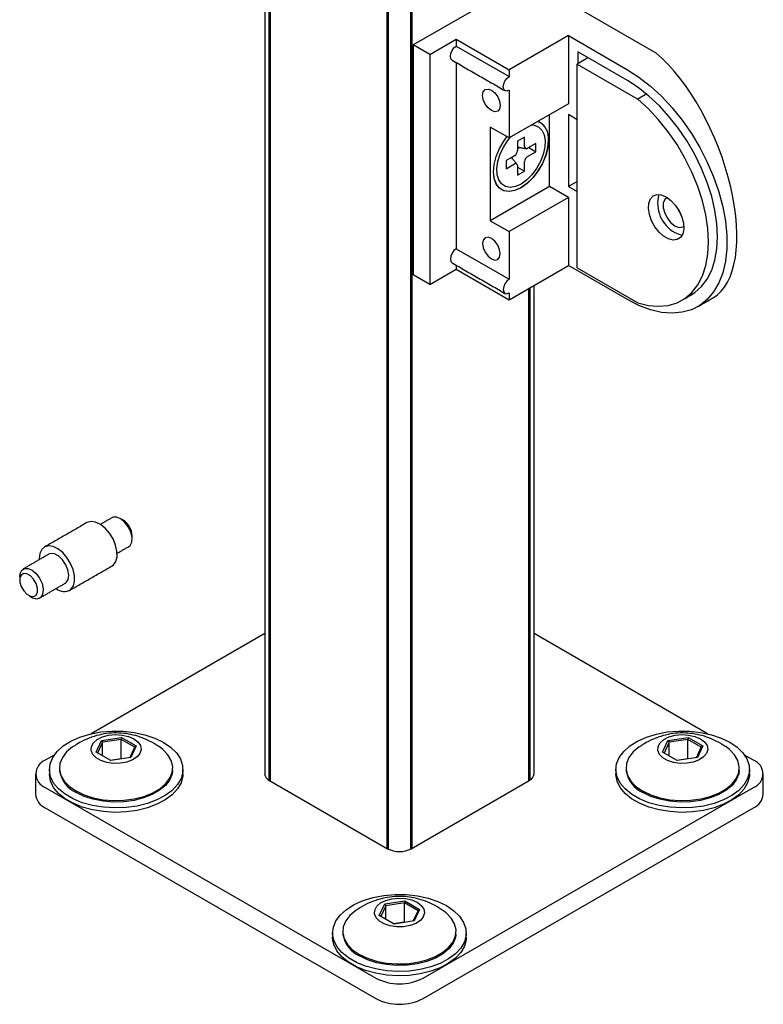
# Model space of a CAD drawing. Units: inches. Extents: x -949 to 492, y -610 to 271.
# Drawn here: x -290 to -284, y 112 to 119 of the extents above; entities that cross this region are included whole.
import ezdxf

# ---------------------------------------------------------------- set-up
doc = ezdxf.new("R2010")
doc.units = ezdxf.units.IN
doc.header["$LTSCALE"] = 0.5
doc.header["$MEASUREMENT"] = 0
doc.layers.add('GLASS', color=167, linetype='Continuous')
doc.layers.add('RAILING', color=176, linetype='Continuous')

msp = doc.modelspace()

# ---------------------------------------------------------------- linework, layer by layer
at = {"layer": 'GLASS'}
for p, q in [((-286.0071, 119.1979), (-286.8641, 118.7031)), ((-285.0433, 118.6415), (-286.0071, 119.1979)), ((-286.7382, 118.6305), (-286.5403, 118.7448)), ((-286.5403, 118.7448), (-286.1443, 118.5162)), ((-286.5403, 118.7448), (-286.5403, 118.6937)), ((-285.7009, 118.7721), (-286.1443, 118.5162)), ((-285.7009, 118.7721), (-285.7009, 118.2618)), ((-285.7009, 118.7721), (-285.259, 118.517)), ((-286.7382, 118.6305), (-286.8641, 118.7031)), ((-286.8641, 118.7031), (-286.8641, 116.9802)), ((-286.5403, 118.6937), (-286.1443, 118.4651)), ((-285.259, 118.4353), (-285.6302, 118.6497)), ((-285.6302, 118.6497), (-285.6302, 118.5615)), ((-286.7382, 118.6305), (-286.7382, 116.9076)), ((-286.5403, 118.5705), (-286.5403, 117.175)), ((-285.5538, 118.6056), (-285.6352, 118.5586)), ((-286.1443, 118.5162), (-286.1443, 118.4651)), ((-285.6352, 118.5586), (-285.1812, 118.2966)), ((-285.6352, 117.0317), (-285.6352, 118.5586)), ((-286.1443, 118.3631), (-286.1443, 118.0058)), ((-285.114, 118.3353), (-285.1812, 118.2966)), ((-285.7009, 118.2618), (-286.1443, 118.0058)), ((-285.8423, 117.6412), (-285.8423, 118.1801)), ((-285.6352, 118.1422), (-285.7009, 118.1801)), ((-285.7009, 118.1801), (-285.7009, 117.6412)), ((-286.1443, 118.0058), (-286.2857, 118.0875)), ((-286.2857, 118.0875), (-286.2857, 117.3853)), ((-286.0287, 118.0123), (-286.0817, 117.9817)), ((-286.0817, 117.9817), (-286.0817, 117.9103)), ((-286.0287, 117.9409), (-286.0287, 118.0123)), ((-286.0817, 117.9268), (-286.0773, 117.9296)), ((-286.0773, 117.9296), (-286.0675, 117.9353)), ((-285.9447, 117.9638), (-286.0066, 117.9281)), ((-286.0066, 117.8669), (-285.9447, 117.9026)), ((-285.9977, 117.9332), (-285.9447, 117.9026)), ((-285.9447, 117.9026), (-285.9447, 117.9638)), ((-286.1038, 117.872), (-286.1657, 117.8363)), ((-286.1657, 117.8363), (-286.1657, 117.775)), ((-286.1183, 117.8585), (-286.1181, 117.8638)), ((-286.1183, 117.8472), (-286.1183, 117.8585)), ((-286.0287, 117.7572), (-286.0287, 117.8286)), ((-286.1657, 117.775), (-286.1038, 117.8108)), ((-286.0817, 117.798), (-286.0817, 117.7266)), ((-286.0817, 117.7878), (-286.0287, 117.7572)), ((-286.0817, 117.7266), (-286.0287, 117.7572)), ((-285.6352, 117.6792), (-285.7009, 117.6412)), ((-285.8423, 117.6412), (-286.2857, 117.3853)), ((-285.7009, 117.5596), (-285.8423, 117.6412)), ((-285.7009, 117.6412), (-285.6352, 117.6033)), ((-285.7009, 117.5596), (-286.1443, 117.3036)), ((-285.7009, 117.5596), (-285.7009, 117.0492)), ((-286.2857, 117.3853), (-286.1443, 117.3036)), ((-286.1443, 117.3036), (-286.1443, 116.9464)), ((-286.5403, 117.175), (-286.1443, 116.9464)), ((-286.7382, 116.9076), (-286.5403, 117.0219)), ((-286.5403, 117.0518), (-286.5403, 117.0219)), ((-286.5403, 117.0219), (-286.1443, 116.7933)), ((-286.1443, 116.7933), (-285.7009, 117.0492)), ((-285.259, 116.7941), (-285.7009, 117.0492)), ((-285.6352, 117.0317), (-285.1812, 116.7696)), ((-286.7382, 116.9076), (-286.8641, 116.9802)), ((-286.1443, 116.8443), (-286.1443, 116.7933))]:
    msp.add_line(p, q, dxfattribs=at)
at = {"layer": 'GLASS', "flags": 128}
for points in [[(-286.5715, 118.5886), (-286.5811, 118.5996), (-286.5844, 118.6172), (-286.5811, 118.6387), (-286.5715, 118.6608), (-286.5572, 118.6801), (-286.5403, 118.6937)], [(-285.259, 118.517), (-285.1724, 118.4612), (-285.0869, 118.3945), (-285.0038, 118.3178), (-284.9242, 118.2321), (-284.849, 118.1386), (-284.7795, 118.0386), (-284.7164, 117.9335), (-284.6606, 117.8245), (-284.6129, 117.7133), (-284.574, 117.6013), (-284.5443, 117.4901), (-284.5243, 117.381), (-284.5142, 117.2757), (-284.5142, 117.1755), (-284.5243, 117.0818), (-284.5443, 116.9959), (-284.574, 116.9189), (-284.6129, 116.8519), (-284.6606, 116.7957), (-284.7164, 116.7511), (-284.7795, 116.7188), (-284.849, 116.6992), (-284.9242, 116.6925), (-285.0038, 116.6988), (-285.0869, 116.718), (-285.1724, 116.7499), (-285.259, 116.7941)], [(-286.1443, 118.3631), (-286.1612, 118.3572), (-286.1755, 118.36), (-286.1851, 118.371), (-286.1885, 118.3886), (-286.1851, 118.4101), (-286.1755, 118.4322), (-286.1612, 118.4515), (-286.1443, 118.4651)], [(-284.7898, 116.8238), (-284.7535, 116.8467), (-284.7032, 116.8917), (-284.661, 116.948), (-284.6276, 117.0145), (-284.6033, 117.0904), (-284.5886, 117.1746), (-284.5837, 117.2657), (-284.5886, 117.3625), (-284.6033, 117.4637), (-284.6276, 117.5676), (-284.661, 117.6728), (-284.7032, 117.7777), (-284.7535, 117.8809), (-284.8112, 117.9807), (-284.8754, 118.0759), (-284.9452, 118.1649), (-285.0195, 118.2464), (-285.0974, 118.3194), (-285.1776, 118.3827), (-285.259, 118.4353)], [(-286.2769, 118.3631), (-286.2515, 118.3426), (-286.23, 118.3136), (-286.2156, 118.2805), (-286.2106, 118.2482), (-286.2156, 118.2219), (-286.23, 118.2053), (-286.2515, 118.2011), (-286.2769, 118.21), (-286.3022, 118.2304), (-286.3237, 118.2594), (-286.3381, 118.2926), (-286.3431, 118.3248), (-286.3381, 118.3512), (-286.3237, 118.3677), (-286.3022, 118.3719), (-286.2769, 118.3631)], [(-285.1812, 116.7696), (-285.1014, 116.7503), (-285.025, 116.744), (-284.9532, 116.7508), (-284.887, 116.7707), (-284.8275, 116.8034), (-284.7756, 116.8483), (-284.732, 116.9049), (-284.6974, 116.9721), (-284.6723, 117.0491), (-284.6571, 117.1347), (-284.652, 117.2276), (-284.6571, 117.3263), (-284.6723, 117.4294), (-284.6974, 117.5354), (-284.732, 117.6427), (-284.7756, 117.7495), (-284.8275, 117.8544), (-284.887, 117.9558), (-284.9532, 118.0521), (-285.025, 118.1419), (-285.1014, 118.2238), (-285.1812, 118.2966)], [(-285.9753, 118.1034), (-285.9556, 118.1017), (-285.9234, 118.0891), (-285.8983, 118.0647), (-285.8816, 118.0297), (-285.8743, 117.986), (-285.8767, 117.9361), (-285.8888, 117.8826), (-285.9098, 117.8284), (-285.9387, 117.7764), (-285.9739, 117.7294), (-286.0134, 117.69), (-286.0552, 117.6602)], [(-285.8508, 117.9888), (-285.8559, 117.933), (-285.8711, 117.8741), (-285.8956, 117.8149), (-285.9282, 117.7585), (-285.9672, 117.7077), (-286.0106, 117.6651), (-286.0564, 117.6327), (-286.1021, 117.6122), (-286.1456, 117.6047), (-286.1846, 117.6105), (-286.2171, 117.6293), (-286.2416, 117.6602), (-286.2568, 117.7016), (-286.262, 117.7514), (-286.2568, 117.8073), (-286.2416, 117.8662), (-286.2171, 117.9254), (-286.1846, 117.9818), (-286.1603, 118.0151)], [(-285.8501, 117.9879), (-285.8552, 117.9322), (-285.8704, 117.8734), (-285.8948, 117.8143), (-285.9273, 117.7581), (-285.9662, 117.7074), (-286.0095, 117.6649), (-286.0552, 117.6326), (-286.1008, 117.6122), (-286.1442, 117.6047), (-286.1831, 117.6104), (-286.2155, 117.6292), (-286.24, 117.66), (-286.2552, 117.7013), (-286.26, 117.7395)], [(-286.0552, 117.6602), (-286.097, 117.6417), (-286.1365, 117.6355), (-286.1716, 117.6419), (-286.2005, 117.6606), (-286.2216, 117.6905), (-286.2336, 117.7301), (-286.2361, 117.7772), (-286.2288, 117.8292), (-286.2121, 117.8835), (-286.187, 117.937), (-286.1547, 117.9868), (-286.135, 118.0112)], [(-284.9691, 117.5637), (-284.9333, 117.5374), (-284.9002, 117.5017), (-284.8722, 117.4592), (-284.8513, 117.4131), (-284.8393, 117.3668), (-284.8368, 117.3238), (-284.8441, 117.2872), (-284.8607, 117.2598), (-284.8854, 117.2436), (-284.9162, 117.2397), (-284.951, 117.2485), (-284.9871, 117.2694), (-285.0219, 117.3007), (-285.0527, 117.3402), (-285.0774, 117.3849), (-285.094, 117.4315), (-285.1013, 117.4765), (-285.0989, 117.5167), (-285.0868, 117.549), (-285.066, 117.5711), (-285.0379, 117.5812), (-285.0048, 117.5787), (-284.9691, 117.5637)], [(-284.9615, 117.5591), (-284.9791, 117.5442), (-284.9896, 117.517), (-284.9896, 117.4815), (-284.9791, 117.4422), (-284.9594, 117.4036), (-284.9328, 117.3705), (-284.9026, 117.3469)], [(-286.2769, 117.0995), (-286.2515, 117.0907), (-286.23, 117.0948), (-286.2156, 117.1114), (-286.2106, 117.1378), (-286.2156, 117.17), (-286.23, 117.2031), (-286.2515, 117.2321), (-286.2769, 117.2526), (-286.3022, 117.2614), (-286.3237, 117.2572), (-286.3381, 117.2407), (-286.3431, 117.2143), (-286.3381, 117.1821), (-286.3237, 117.149), (-286.3022, 117.1199), (-286.2769, 117.0995)], [(-284.9026, 117.2959), (-284.8668, 117.2809), (-284.8482, 117.278)], [(-286.5403, 117.175), (-286.5572, 117.1613), (-286.5715, 117.142), (-286.5811, 117.1199), (-286.5844, 117.0984), (-286.5811, 117.0808), (-286.5715, 117.0698), (-286.5715, 117.0698)], [(-286.1443, 116.9464), (-286.1612, 116.9327), (-286.1755, 116.9134), (-286.1851, 116.8913), (-286.1885, 116.8698), (-286.1851, 116.8522), (-286.1755, 116.8412), (-286.1612, 116.8384), (-286.1443, 116.8443)], [(-289.118, 114.799), (-289.1075, 114.8066), (-289.0892, 114.832), (-289.0801, 114.867), (-289.0807, 114.9091), (-289.091, 114.955), (-289.1102, 115.0014), (-289.137, 115.0448), (-289.1693, 115.082), (-289.2048, 115.1103), (-289.2408, 115.1276), (-289.2746, 115.1325), (-289.3038, 115.1247), (-289.3054, 115.1238)], [(-288.9936, 114.943), (-288.9825, 114.9523), (-288.9702, 114.9777), (-288.9683, 115.012), (-288.977, 115.051), (-288.9952, 115.09), (-289.0208, 115.1244), (-289.0506, 115.1499), (-289.0812, 115.1635), (-289.1086, 115.1636), (-289.1186, 115.1595)], [(-289.4257, 114.6229), (-289.4074, 114.6483), (-289.3983, 114.6834), (-289.3989, 114.7254), (-289.4092, 114.7713), (-289.4284, 114.8177), (-289.4552, 114.8611), (-289.4875, 114.8983), (-289.523, 114.9266), (-289.559, 114.9439), (-289.5928, 114.9488), (-289.622, 114.941), (-289.6443, 114.9211), (-289.6581, 114.8906), (-289.6625, 114.8517), (-289.6623, 114.8456)], [(-289.4674, 114.6695), (-289.4604, 114.6745), (-289.4459, 114.6974), (-289.4416, 114.7299), (-289.4478, 114.7682), (-289.464, 114.8077), (-289.4881, 114.8436), (-289.5173, 114.8715), (-289.548, 114.8881), (-289.5765, 114.8913), (-289.5924, 114.886)], [(-289.8092, 114.7185), (-289.8067, 114.741), (-289.7945, 114.7664), (-289.7733, 114.7799), (-289.7458, 114.7798), (-289.7153, 114.7662), (-289.6855, 114.7407), (-289.6599, 114.7063), (-289.6417, 114.6673), (-289.633, 114.6282), (-289.6349, 114.594), (-289.6472, 114.5686), (-289.6472, 114.5686)], [(-289.6861, 114.5801), (-289.6761, 114.6023), (-289.6762, 114.6326), (-289.6863, 114.6664), (-289.7049, 114.6985), (-289.7291, 114.7239), (-289.7554, 114.739), (-289.7795, 114.7413), (-289.798, 114.7304), (-289.808, 114.7082), (-289.8079, 114.6779), (-289.7978, 114.6441), (-289.7792, 114.612), (-289.7549, 114.5866), (-289.7287, 114.5715), (-289.7045, 114.5692), (-289.6861, 114.5801)]]:
    msp.add_lwpolyline(points, dxfattribs=at)
at = {"layer": 'GLASS'}
for centre, radius, start, end in [((-285.9822, 118.0065), 0.1335, 351.96628, 67.07127), ((-285.9838, 118.0074), 0.1344, 352.05811, 65.93908), ((-286.1297, 117.9125), 0.048, 302.60573, 357.39447), ((-286.0152, 117.9387), 0.0136, 170.78591, 309.20275), ((-285.9807, 117.8264), 0.048, 122.60573, 177.39447), ((-286.0952, 117.8002), 0.0136, 350.78591, 129.20275), ((-284.7794, 117.5165), 0.2527, 165.04867, 240.81303), ((-284.8667, 117.3928), 0.0582, 231.99266, 301.06619), ((-289.1104, 115.0199), 0.1427, 1.91904, 58.07575), ((-289.4773, 114.7018), 0.0943, 230.45577, 303.16116), ((-289.6858, 114.6101), 0.0568, 231.91473, 312.92828)]:
    msp.add_arc(centre, radius, start, end, dxfattribs=at)
for centre, major_axis, start_param, end_param in [((-285.0433, 117.7801), (-0.3991, 0.9852), 3.205812, 5.562087), ((-284.8259, 117.4933), (-0.0473, 0.1167), 1.555361, 1.97186)]:
    msp.add_ellipse(centre, major_axis=major_axis, ratio=0.460888, start_param=start_param, end_param=end_param, dxfattribs=at)
for points in [[(-286.5715, 118.5886), (-286.1755, 118.36)], [(-286.0817, 117.9382), (-286.0189, 117.9254)], [(-286.0855, 117.8101), (-286.1279, 117.8581)], [(-286.5715, 117.0698), (-286.1755, 116.8412)], [(-284.8505, 116.7888), (-284.7733, 116.8334)], [(-284.7315, 116.7419), (-284.6158, 116.8086)], [(-289.3054, 115.1238), (-289.6236, 114.9401)], [(-289.1186, 115.1595), (-289.2043, 115.11)], [(-289.0349, 115.141), (-289.0561, 115.1533)], [(-288.9677, 115.0002), (-288.9677, 115.0247)], [(-289.5924, 114.886), (-289.7833, 114.7758)], [(-289.0793, 114.8935), (-288.9936, 114.943)], [(-289.4362, 114.6153), (-289.118, 114.799)], [(-289.8092, 114.7185), (-289.8092, 114.694)], [(-289.6583, 114.5592), (-289.4674, 114.6695)], [(-289.742, 114.5777), (-289.7208, 114.5654)]]:
    msp.add_open_spline(points, degree=1, dxfattribs=at)
at = {"layer": 'RAILING'}
for p, q in [((-287.9417, 113.1919), (-287.9417, 122.8372)), ((-287.9347, 122.8331), (-287.9347, 113.1877)), ((-287.0579, 112.6816), (-287.0579, 122.3269)), ((-286.874, 122.3269), (-286.874, 112.6816)), ((-287.0507, 122.3229), (-287.0507, 112.6775)), ((-286.8811, 112.6775), (-286.8811, 122.3229)), ((-285.9972, 113.1877), (-285.9972, 116.8782)), ((-285.9902, 116.8822), (-285.9902, 113.1919)), ((-287.9748, 114.2912), (-289.2739, 113.5412)), ((-284.6579, 113.5412), (-285.957, 114.2912)), ((-289.2378, 113.4033), (-289.1975, 113.4902)), ((-289.1893, 113.4773), (-289.2267, 113.3968)), ((-289.1975, 113.4902), (-289.0469, 113.5135)), ((-289.1975, 113.4902), (-289.1893, 113.4773)), ((-289.0499, 113.4989), (-289.1893, 113.4773)), ((-289.1893, 113.3753), (-289.1893, 113.4773)), ((-289.0469, 113.5135), (-289.0499, 113.4989)), ((-288.9478, 113.44), (-289.0499, 113.4989)), ((-289.0499, 113.3539), (-289.0499, 113.4989)), ((-289.0469, 113.5135), (-288.9367, 113.4499)), ((-284.9952, 113.4033), (-284.9548, 113.4902)), ((-284.9467, 113.4773), (-284.984, 113.3968)), ((-284.9548, 113.4902), (-284.8043, 113.5135)), ((-284.9548, 113.4902), (-284.9467, 113.4773)), ((-284.8073, 113.4989), (-284.9467, 113.4773)), ((-284.9467, 113.3753), (-284.9467, 113.4773)), ((-284.8043, 113.5135), (-284.8073, 113.4989)), ((-284.7052, 113.44), (-284.8073, 113.4989)), ((-284.8073, 113.3539), (-284.8073, 113.4989)), ((-284.8043, 113.5135), (-284.694, 113.4499)), ((-289.1276, 113.3396), (-289.2378, 113.4033)), ((-288.9841, 113.3618), (-288.9478, 113.44)), ((-288.9367, 113.4499), (-288.977, 113.3629)), ((-288.9367, 113.4499), (-288.9478, 113.44)), ((-284.885, 113.3396), (-284.9952, 113.4033)), ((-284.7415, 113.3618), (-284.7052, 113.44)), ((-284.694, 113.4499), (-284.7344, 113.3629)), ((-284.694, 113.4499), (-284.7052, 113.44)), ((-289.5511, 113.3812), (-289.6176, 113.3429)), ((-289.0499, 113.3539), (-289.1307, 113.3414)), ((-288.977, 113.3629), (-289.1276, 113.3396)), ((-289.0468, 113.3521), (-289.0499, 113.3539)), ((-284.8073, 113.3539), (-284.8881, 113.3414)), ((-284.7344, 113.3629), (-284.885, 113.3396)), ((-284.8041, 113.3521), (-284.8073, 113.3539)), ((-284.3143, 113.3429), (-284.3808, 113.3812)), ((-287.9382, 113.1898), (-287.0543, 112.6795)), ((-286.8775, 112.6795), (-285.9937, 113.1898)), ((-289.6176, 113.1387), (-287.1427, 111.71)), ((-286.7892, 111.71), (-284.3143, 113.1387)), ((-289.6176, 112.9856), (-287.1427, 111.5569)), ((-286.7892, 111.5569), (-284.3143, 112.9856)), ((-287.1165, 112.1787), (-287.0762, 112.2656)), ((-287.068, 112.2527), (-287.1053, 112.1722)), ((-287.0762, 112.2656), (-286.9256, 112.2889)), ((-287.0762, 112.2656), (-287.068, 112.2527)), ((-286.9286, 112.2743), (-287.068, 112.2527)), ((-287.068, 112.1507), (-287.068, 112.2527)), ((-286.9256, 112.2889), (-286.9286, 112.2743)), ((-286.8265, 112.2154), (-286.9286, 112.2743)), ((-286.9286, 112.1293), (-286.9286, 112.2743)), ((-286.9256, 112.2889), (-286.8154, 112.2252)), ((-286.8154, 112.2252), (-286.8557, 112.1383)), ((-286.8154, 112.2252), (-286.8265, 112.2154)), ((-287.0063, 112.115), (-287.1165, 112.1787)), ((-286.8628, 112.1372), (-286.8265, 112.2154)), ((-286.9286, 112.1293), (-287.0094, 112.1168)), ((-286.8557, 112.1383), (-287.0063, 112.115)), ((-286.9254, 112.1275), (-286.9286, 112.1293))]:
    msp.add_line(p, q, dxfattribs=at)
at = {"layer": 'RAILING', "flags": 128}
for points in [[(-288.7337, 113.4776), (-288.679, 113.4401), (-288.6361, 113.3979), (-288.6062, 113.3521), (-288.5901, 113.304), (-288.5883, 113.2551), (-288.6008, 113.2067), (-288.6274, 113.1602), (-288.6671, 113.1169), (-288.719, 113.0782), (-288.7815, 113.0451), (-288.8527, 113.0185), (-288.9307, 112.9993), (-289.0132, 112.988), (-289.0979, 112.9849), (-289.1822, 112.9901), (-289.2638, 113.0034), (-289.3403, 113.0245), (-289.4095, 113.0528), (-289.4695, 113.0874), (-289.5185, 113.1274), (-289.555, 113.1715), (-289.5782, 113.2187), (-289.5871, 113.2673), (-289.5817, 113.3162), (-289.5621, 113.3638), (-289.5288, 113.4089), (-289.4828, 113.45), (-289.4255, 113.486), (-289.3584, 113.516), (-289.2835, 113.5389), (-289.2029, 113.5543), (-289.1191, 113.5615), (-289.0343, 113.5605), (-288.951, 113.5512), (-288.8717, 113.5339), (-288.7985, 113.5091), (-288.7337, 113.4776)], [(-284.4911, 113.4776), (-284.4364, 113.4401), (-284.3935, 113.3979), (-284.3635, 113.3521), (-284.3474, 113.304), (-284.3456, 113.2551), (-284.3582, 113.2067), (-284.3847, 113.1602), (-284.4245, 113.1169), (-284.4764, 113.0782), (-284.5388, 113.0451), (-284.6101, 113.0185), (-284.6881, 112.9993), (-284.7706, 112.988), (-284.8552, 112.9849), (-284.9396, 112.9901), (-285.0211, 113.0034), (-285.0977, 113.0245), (-285.1669, 113.0528), (-285.2269, 113.0874), (-285.2758, 113.1274), (-285.3124, 113.1715), (-285.3355, 113.2187), (-285.3445, 113.2673), (-285.3391, 113.3162), (-285.3195, 113.3638), (-285.2862, 113.4089), (-285.2402, 113.45), (-285.1828, 113.486), (-285.1157, 113.516), (-285.0408, 113.5389), (-284.9603, 113.5543), (-284.8764, 113.5615), (-284.7916, 113.5605), (-284.7084, 113.5512), (-284.629, 113.5339), (-284.5559, 113.5091), (-284.4911, 113.4776)], [(-288.9547, 113.5031), (-288.9238, 113.4796), (-288.9051, 113.4522), (-288.8999, 113.4229), (-288.9085, 113.3938), (-288.9305, 113.3672), (-288.964, 113.345), (-289.0067, 113.3288), (-289.0554, 113.3199), (-289.1064, 113.3189), (-289.156, 113.3259), (-289.2005, 113.3403), (-289.2367, 113.3612), (-289.2617, 113.3869), (-289.2738, 113.4155), (-289.272, 113.445), (-289.2566, 113.4731), (-289.2286, 113.4977), (-289.1901, 113.5171), (-289.144, 113.5297), (-289.0937, 113.5347), (-289.0429, 113.5317), (-288.9954, 113.5209), (-288.9547, 113.5031)], [(-284.712, 113.5031), (-284.6812, 113.4796), (-284.6624, 113.4522), (-284.6572, 113.4229), (-284.6659, 113.3938), (-284.6878, 113.3672), (-284.7214, 113.345), (-284.7641, 113.3288), (-284.8128, 113.3199), (-284.8638, 113.3189), (-284.9134, 113.3259), (-284.9579, 113.3403), (-284.994, 113.3612), (-285.019, 113.3869), (-285.0311, 113.4155), (-285.0294, 113.445), (-285.0139, 113.4731), (-284.9859, 113.4977), (-284.9474, 113.5171), (-284.9013, 113.5297), (-284.851, 113.5347), (-284.8002, 113.5317), (-284.7527, 113.5209), (-284.712, 113.5031)], [(-289.4067, 113.4467), (-289.4137, 113.442), (-289.458, 113.4047), (-289.4896, 113.3633), (-289.5075, 113.3193), (-289.5111, 113.2742), (-289.5003, 113.2294), (-289.4754, 113.1865), (-289.4373, 113.147), (-289.3873, 113.1123), (-289.3271, 113.0834), (-289.2586, 113.0614), (-289.1844, 113.047), (-289.1068, 113.0408), (-289.0286, 113.0429), (-288.9524, 113.0532), (-288.8808, 113.0715), (-288.8162, 113.097), (-288.7608, 113.129), (-288.7165, 113.1663), (-288.6849, 113.2076), (-288.667, 113.2516), (-288.6634, 113.2968), (-288.6742, 113.3416), (-288.6991, 113.3844), (-288.7372, 113.4239), (-288.7654, 113.4451)], [(-285.1641, 113.4467), (-285.1711, 113.442), (-285.2153, 113.4047), (-285.2469, 113.3633), (-285.2649, 113.3193), (-285.2685, 113.2742), (-285.2577, 113.2294), (-285.2328, 113.1865), (-285.1947, 113.147), (-285.1447, 113.1123), (-285.0844, 113.0834), (-285.016, 113.0614), (-284.9418, 113.047), (-284.8642, 113.0408), (-284.786, 113.0429), (-284.7098, 113.0532), (-284.6381, 113.0715), (-284.5735, 113.097), (-284.5182, 113.129), (-284.4739, 113.1663), (-284.4423, 113.2076), (-284.4244, 113.2516), (-284.4207, 113.2968), (-284.4316, 113.3416), (-284.4564, 113.3844), (-284.4945, 113.4239), (-284.5227, 113.4451)], [(-288.6644, 113.2617), (-288.668, 113.2397), (-288.6859, 113.1958), (-288.7174, 113.1545), (-288.7616, 113.1173), (-288.8168, 113.0855), (-288.8813, 113.06), (-288.9527, 113.0417), (-289.0288, 113.0314), (-289.1068, 113.0293), (-289.1842, 113.0356), (-289.2582, 113.0499), (-289.3265, 113.0718), (-289.3866, 113.1007)], [(-284.4218, 113.2617), (-284.4253, 113.2397), (-284.4432, 113.1958), (-284.4748, 113.1545), (-284.5189, 113.1173), (-284.5742, 113.0855), (-284.6386, 113.06), (-284.7101, 113.0417), (-284.7861, 113.0314), (-284.8642, 113.0293), (-284.9415, 113.0356), (-285.0156, 113.0499), (-285.0838, 113.0718), (-285.1439, 113.1007)], [(-288.5872, 113.2408), (-288.5883, 113.2224), (-288.6008, 113.174), (-288.6274, 113.1275), (-288.6671, 113.0843), (-288.719, 113.0455), (-288.7815, 113.0124), (-288.8527, 112.9859), (-288.9307, 112.9667), (-289.0132, 112.9553), (-289.0979, 112.9522), (-289.1822, 112.9574), (-289.2638, 112.9707), (-289.3403, 112.9919), (-289.4095, 113.0201), (-289.4695, 113.0547), (-289.5185, 113.0947), (-289.555, 113.1389), (-289.5782, 113.186), (-289.5871, 113.2347), (-289.5872, 113.2408)], [(-284.3446, 113.2408), (-284.3456, 113.2224), (-284.3582, 113.174), (-284.3847, 113.1275), (-284.4245, 113.0843), (-284.4764, 113.0455), (-284.5388, 113.0124), (-284.6101, 112.9859), (-284.6881, 112.9667), (-284.7706, 112.9553), (-284.8552, 112.9522), (-284.9396, 112.9574), (-285.0211, 112.9707), (-285.0977, 112.9919), (-285.1669, 113.0201), (-285.2269, 113.0547), (-285.2758, 113.0947), (-285.3124, 113.1389), (-285.3355, 113.186), (-285.3445, 113.2347), (-285.3446, 113.2408)], [(-286.6124, 112.253), (-286.5577, 112.2155), (-286.5148, 112.1733), (-286.4848, 112.1275), (-286.4687, 112.0794), (-286.4669, 112.0305), (-286.4795, 111.9821), (-286.506, 111.9356), (-286.5458, 111.8923), (-286.5977, 111.8536), (-286.6601, 111.8205), (-286.7314, 111.7939), (-286.8094, 111.7747), (-286.8919, 111.7634), (-286.9765, 111.7603), (-287.0609, 111.7655), (-287.1425, 111.7788), (-287.219, 111.7999), (-287.2882, 111.8282), (-287.3482, 111.8628), (-287.3972, 111.9028), (-287.4337, 111.9469), (-287.4568, 111.994), (-287.4658, 112.0427), (-287.4604, 112.0916), (-287.4408, 112.1392), (-287.4075, 112.1842), (-287.3615, 112.2254), (-287.3042, 112.2614), (-287.2371, 112.2914), (-287.1622, 112.3143), (-287.0816, 112.3297), (-286.9977, 112.3369), (-286.913, 112.3359), (-286.8297, 112.3266), (-286.7504, 112.3093), (-286.6772, 112.2845), (-286.6124, 112.253)], [(-286.8333, 112.2785), (-286.8025, 112.255), (-286.7838, 112.2276), (-286.7785, 112.1983), (-286.7872, 112.1692), (-286.8091, 112.1426), (-286.8427, 112.1204), (-286.8854, 112.1042), (-286.9341, 112.0953), (-286.9851, 112.0943), (-287.0347, 112.1013), (-287.0792, 112.1157), (-287.1153, 112.1365), (-287.1404, 112.1622), (-287.1524, 112.1909), (-287.1507, 112.2203), (-287.1353, 112.2484), (-287.1073, 112.2731), (-287.0688, 112.2925), (-287.0227, 112.3051), (-286.9723, 112.3101), (-286.9215, 112.3071), (-286.874, 112.2963), (-286.8333, 112.2785)], [(-287.2854, 112.2221), (-287.2924, 112.2173), (-287.3366, 112.1801), (-287.3683, 112.1387), (-287.3862, 112.0947), (-287.3898, 112.0495), (-287.379, 112.0048), (-287.3541, 111.9619), (-287.316, 111.9224), (-287.266, 111.8876), (-287.2057, 111.8588), (-287.1373, 111.8368), (-287.0631, 111.8224), (-286.9855, 111.8162), (-286.9073, 111.8182), (-286.8311, 111.8286), (-286.7595, 111.8469), (-286.6948, 111.8724), (-286.6395, 111.9044), (-286.5952, 111.9417), (-286.5636, 111.983), (-286.5457, 112.027), (-286.5421, 112.0722), (-286.5529, 112.1169), (-286.5778, 112.1598), (-286.6159, 112.1993), (-286.6441, 112.2205)], [(-286.4659, 112.0162), (-286.4669, 111.9978), (-286.4795, 111.9494), (-286.506, 111.9029), (-286.5458, 111.8597), (-286.5977, 111.8209), (-286.6601, 111.7878), (-286.7314, 111.7613), (-286.8094, 111.7421), (-286.8919, 111.7307), (-286.9765, 111.7276), (-287.0609, 111.7328), (-287.1425, 111.7461), (-287.219, 111.7672), (-287.2882, 111.7955), (-287.3482, 111.8301), (-287.3972, 111.8701), (-287.4337, 111.9143), (-287.4568, 111.9614), (-287.4658, 112.0101), (-287.4659, 112.0162)], [(-286.5431, 112.0371), (-286.5467, 112.0151), (-286.5645, 111.9712), (-286.5961, 111.9299), (-286.6403, 111.8927), (-286.6955, 111.8608), (-286.7599, 111.8354), (-286.8314, 111.8171), (-286.9074, 111.8068), (-286.9855, 111.8047), (-287.0628, 111.811), (-287.1369, 111.8253), (-287.2052, 111.8472), (-287.2653, 111.876)]]:
    msp.add_lwpolyline(points, dxfattribs=at)
at = {"layer": 'RAILING'}
for centre, radius, start, end in [((-289.5788, 113.2408), 0.1092, 110.78339, 249.21662), ((-284.353, 113.2408), 0.1092, 290.78342, 69.21664), ((-289.2935, 113.2999), 0.22, 190.01026, 244.95728), ((-285.0508, 113.2999), 0.22, 190.01026, 244.9573), ((-287.9123, 113.247), 0.0629, 185.69481, 245.62535), ((-286.0196, 113.247), 0.0629, 294.37495, 354.30494), ((-289.5657, 113.1002), 0.1257, 185.69482, 245.62539), ((-284.3662, 113.1002), 0.1257, 294.3748, 354.30513), ((-286.9659, 112.8501), 0.1921, 242.60971, 297.39027), ((-287.1722, 112.0753), 0.22, 190.01026, 244.9573), ((-286.9659, 112.0512), 0.3843, 242.60963, 297.39035), ((-286.9659, 111.8981), 0.3843, 242.60963, 297.39035)]:
    msp.add_arc(centre, radius, start, end, dxfattribs=at)
for points in [[(-287.9748, 122.8862), (-287.9748, 113.2408)], [(-285.957, 113.2408), (-285.957, 116.9014)], [(-288.7663, 113.4446), (-288.8025, 113.4683)], [(-284.5237, 113.4446), (-284.5599, 113.4683)], [(-289.5872, 113.2735), (-289.5872, 113.2408)], [(-289.5111, 113.2737), (-289.5101, 113.2617)], [(-288.6644, 113.2617), (-288.6634, 113.2737)], [(-288.5872, 113.2408), (-288.5872, 113.2735)], [(-285.3446, 113.2735), (-285.3446, 113.2408)], [(-285.2684, 113.2737), (-285.2674, 113.2617)], [(-284.4218, 113.2617), (-284.4208, 113.2737)], [(-284.3446, 113.2408), (-284.3446, 113.2735)], [(-289.6908, 113.2408), (-289.6908, 113.0877)], [(-284.2411, 113.0877), (-284.2411, 113.2408)], [(-286.645, 112.22), (-286.6812, 112.2437)], [(-287.4659, 112.0488), (-287.4659, 112.0162)], [(-287.3898, 112.0491), (-287.3888, 112.0371)], [(-286.5431, 112.0371), (-286.5421, 112.0491)], [(-286.4659, 112.0162), (-286.4659, 112.0488)]]:
    msp.add_open_spline(points, degree=1, dxfattribs=at)
for points, knots in [([(-288.8025, 113.4683), (-288.8261, 113.4808), (-288.871, 113.5045), (-288.9418, 113.5285), (-289.0122, 113.5435), (-289.0854, 113.5489), (-289.1598, 113.5439), (-289.2349, 113.5284), (-289.3083, 113.5018), (-289.3654, 113.4743), (-289.3955, 113.453), (-289.4037, 113.4472)], [0, 0, 0, 0, 0.126308, 0.240086, 0.352622, 0.465138, 0.583487, 0.70153, 0.825403, 0.952629, 1, 1, 1, 1]), ([(-284.5599, 113.4683), (-284.5835, 113.4808), (-284.6283, 113.5045), (-284.6991, 113.5285), (-284.7695, 113.5435), (-284.8428, 113.5489), (-284.9172, 113.5439), (-284.9922, 113.5284), (-285.0656, 113.5018), (-285.1228, 113.4743), (-285.1529, 113.453), (-285.1611, 113.4472)], [0, 0, 0, 0, 0.126308, 0.240086, 0.352622, 0.465138, 0.583487, 0.70153, 0.825403, 0.952628, 1, 1, 1, 1]), ([(-286.6812, 112.2437), (-286.7048, 112.2562), (-286.7497, 112.2799), (-286.8205, 112.3039), (-286.8909, 112.3189), (-286.9641, 112.3243), (-287.0385, 112.3193), (-287.1136, 112.3037), (-287.187, 112.2772), (-287.2441, 112.2497), (-287.2742, 112.2284), (-287.2824, 112.2226)], [0, 0, 0, 0, 0.126308, 0.240086, 0.352622, 0.465138, 0.583487, 0.70153, 0.825403, 0.952629, 1, 1, 1, 1])]:
    msp.add_open_spline(points, degree=3, knots=knots, dxfattribs=at)

doc.saveas('drawing.dxf')
